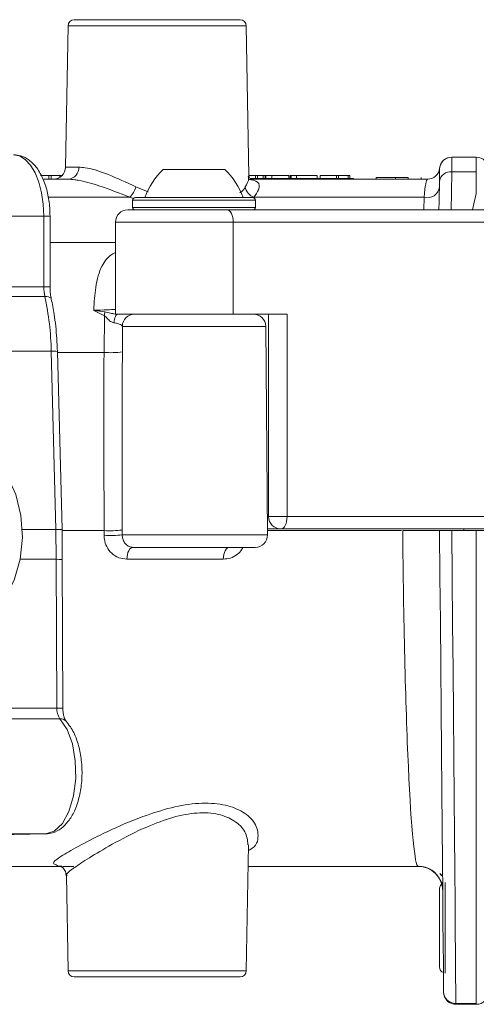
# Model space of a CAD drawing. Units: millimetres. Extents: x 2196 to 4258, y 183 to 3969.
# Drawn here: x 3326 to 3363, y 3136 to 3216 of the extents above; entities that cross this region are included whole.
import ezdxf

# ---------------------------------------------------------------- set-up
doc = ezdxf.new("R2010")
doc.units = ezdxf.units.MM
doc.header["$LTSCALE"] = 20

msp = doc.modelspace()

# ---------------------------------------------------------------- linework, layer by layer
at = {"color": 7, "linetype": 'Continuous', "lineweight": 18}
for p, q in [((3329.903, 3215.416), (3329.702, 3203.889)), ((3337.162, 3215.416), (3329.903, 3215.416)), ((3330.403, 3215.907), (3343.921, 3215.907)), ((3344.421, 3215.416), (3337.162, 3215.416)), ((3344.635, 3203.145), (3344.421, 3215.416)), ((3361.176, 3204.707), (3363.162, 3204.707)), ((3363.162, 3203.501), (3363.162, 3204.707)), ((3328.348, 3203.207), (3327.651, 3203.207)), ((3328.097, 3203.207), (3328.097, 3203.244)), ((3328.097, 3203.207), (3328.097, 3203.244)), ((3328.348, 3203.207), (3328.348, 3202.907)), ((3328.534, 3203.207), (3328.348, 3203.207)), ((3328.534, 3203.207), (3328.534, 3202.907)), ((3329.219, 3203.207), (3329.219, 3203.05)), ((3329.702, 3203.889), (3330.778, 3203.889)), ((3338.396, 3203.707), (3337.662, 3203.707)), ((3338.396, 3203.707), (3342.662, 3203.707)), ((3345.185, 3203.207), (3344.634, 3203.207)), ((3345.185, 3203.207), (3345.185, 3202.957)), ((3345.332, 3203.207), (3345.185, 3203.207)), ((3345.332, 3203.207), (3345.332, 3202.957)), ((3345.802, 3203.207), (3345.332, 3203.207)), ((3345.802, 3203.207), (3345.802, 3202.957)), ((3345.95, 3203.207), (3345.802, 3203.207)), ((3345.95, 3203.207), (3345.95, 3202.957)), ((3346.009, 3203.244), (3346.009, 3202.957)), ((3346.009, 3203.244), (3346.009, 3202.957)), ((3346.505, 3203.207), (3346.505, 3202.957)), ((3347.876, 3203.207), (3347.876, 3202.957)), ((3347.986, 3202.957), (3347.986, 3203.244)), ((3347.986, 3202.957), (3347.986, 3203.244)), ((3348.065, 3203.244), (3348.065, 3202.957)), ((3348.065, 3203.244), (3348.065, 3202.957)), ((3348.511, 3203.207), (3348.511, 3202.957)), ((3350.199, 3203.207), (3350.199, 3202.957)), ((3350.428, 3203.207), (3350.428, 3202.957)), ((3351.773, 3203.207), (3350.428, 3203.207)), ((3350.545, 3203.207), (3350.545, 3203.244)), ((3350.545, 3203.207), (3350.545, 3203.244)), ((3351.773, 3203.207), (3351.773, 3202.957)), ((3351.922, 3203.207), (3351.773, 3203.207)), ((3351.922, 3203.207), (3351.922, 3202.957)), ((3352.714, 3203.207), (3351.922, 3203.207)), ((3352.714, 3203.207), (3352.714, 3202.957)), ((3352.864, 3203.207), (3352.714, 3203.207)), ((3352.864, 3203.207), (3352.864, 3202.957)), ((3363.162, 3203.501), (3361.159, 3203.501)), ((3363.162, 3201.735), (3363.162, 3203.501)), ((3329.922, 3202.907), (3327.864, 3202.907)), ((3344.706, 3202.957), (3353.162, 3202.957)), ((3359.179, 3202.907), (3344.778, 3202.907)), ((3353.162, 3202.907), (3353.162, 3202.957)), ((3355.001, 3203.057), (3355.001, 3202.907)), ((3356.577, 3203.057), (3355.001, 3203.057)), ((3356.577, 3203.057), (3356.577, 3202.907)), ((3357.605, 3203.057), (3357.605, 3202.907)), ((3358.68, 3203.057), (3358.68, 3202.907)), ((3335.43, 3202.282), (3336.424, 3201.892)), ((3362.86, 3200.407), (3363.162, 3201.735)), ((3334.949, 3201.433), (3328.281, 3201.433)), ((3335.162, 3201.207), (3335.162, 3200.607)), ((3345.162, 3201.207), (3335.162, 3201.207)), ((3335.362, 3201.407), (3344.962, 3201.407)), ((3358.901, 3201.433), (3345.045, 3201.433)), ((3345.162, 3200.607), (3345.162, 3201.207)), ((3358.883, 3200.407), (3358.901, 3201.433)), ((3334.762, 3200.407), (3342.862, 3200.407)), ((3335.162, 3200.607), (3336.629, 3200.607)), ((3336.629, 3200.607), (3345.162, 3200.607)), ((3342.862, 3200.407), (3367.366, 3200.407)), ((3327.933, 3199.907), (3323.354, 3199.907)), ((3327.933, 3194.135), (3327.933, 3199.907)), ((3328.433, 3199.907), (3327.933, 3199.907)), ((3328.433, 3194.135), (3328.433, 3199.907)), ((3333.762, 3199.407), (3333.762, 3191.907)), ((3343.362, 3199.407), (3333.762, 3199.407)), ((3343.362, 3191.907), (3343.362, 3199.407)), ((3367.866, 3199.407), (3343.362, 3199.407)), ((3333.762, 3197.739), (3328.433, 3197.739)), ((3323.456, 3194.135), (3327.933, 3194.135)), ((3328.433, 3194.135), (3327.933, 3194.135)), ((3328.014, 3193.345), (3323.509, 3193.345)), ((3332.831, 3188.789), (3332.857, 3191.785)), ((3333.762, 3191.907), (3343.362, 3191.907)), ((3343.362, 3191.907), (3347.744, 3191.907)), ((3346.244, 3191.907), (3346.244, 3175.407)), ((3347.744, 3191.907), (3347.744, 3175.407)), ((3334.325, 3190.916), (3334.326, 3188.832)), ((3346.005, 3190.916), (3334.325, 3190.916)), ((3346.153, 3173.916), (3346.005, 3190.916)), ((3328.533, 3188.893), (3323.261, 3188.893)), ((3328.913, 3174.372), (3328.533, 3188.893)), ((3329.413, 3174.357), (3329.033, 3188.867)), ((3332.831, 3188.789), (3329.035, 3188.789)), ((3346.14, 3175.407), (3346.244, 3175.407)), ((3346.244, 3175.407), (3347.744, 3175.407)), ((3347.744, 3175.407), (3367.866, 3175.407)), ((3328.913, 3174.372), (3326.18, 3174.372)), ((3328.924, 3171.93), (3328.913, 3174.372)), ((3329.424, 3171.925), (3329.413, 3174.357)), ((3334.315, 3174.311), (3334.316, 3173.916)), ((3347.244, 3174.407), (3346.149, 3174.407)), ((3366.55, 3174.407), (3347.244, 3174.407)), ((3362.159, 3174.267), (3362.159, 3174.407)), ((3332.839, 3174.268), (3329.414, 3174.268)), ((3332.84, 3173.887), (3332.839, 3174.268)), ((3334.316, 3173.916), (3346.153, 3173.916)), ((3357.058, 3174.268), (3346.15, 3174.268)), ((3360.171, 3174.268), (3360.171, 3174.267)), ((3361.171, 3174.267), (3363.162, 3174.267)), ((3363.162, 3135.731), (3363.162, 3174.267)), ((3345.153, 3172.907), (3335.192, 3172.907)), ((3328.924, 3171.93), (3325.997, 3171.93)), ((3328.977, 3159.81), (3328.924, 3171.93)), ((3329.477, 3159.805), (3329.424, 3171.925)), ((3342.545, 3171.944), (3334.692, 3171.944)), ((3324.375, 3159.81), (3328.977, 3159.81)), ((3329.237, 3158.941), (3324.635, 3158.941)), ((3323.888, 3149.48), (3328.061, 3149.553)), ((3328.061, 3149.553), (3323.94, 3149.553)), ((3344.421, 3138.398), (3344.6, 3148.672)), ((3320.325, 3146.907), (3329.304, 3146.907)), ((3329.721, 3146.291), (3329.745, 3146.153)), ((3344.569, 3146.907), (3358.427, 3146.907)), ((3360.214, 3146.295), (3360.256, 3146.253)), ((3329.768, 3146.162), (3329.903, 3138.398)), ((3360.618, 3145.597), (3360.618, 3138.217)), ((3360.162, 3141.907), (3360.162, 3145.099)), ((3360.162, 3138.715), (3360.162, 3141.907)), ((3329.903, 3138.398), (3337.162, 3138.398)), ((3337.162, 3138.398), (3344.421, 3138.398)), ((3337.162, 3137.907), (3330.403, 3137.907)), ((3343.921, 3137.907), (3337.162, 3137.907)), ((3360.499, 3136.666), (3360.499, 3136.701)), ((3361.499, 3135.731), (3363.162, 3135.731)), ((3361.499, 3135.667), (3363.162, 3135.667)), ((3363.162, 3135.667), (3363.162, 3135.731))]:
    msp.add_line(p, q, dxfattribs=at)
at = {"color": 7, "linetype": 'Continuous', "lineweight": 18, "flags": 128}
for points in [[(3327.933, 3199.907), (3327.885, 3200.877), (3327.744, 3201.81), (3327.516, 3202.671), (3327.208, 3203.427), (3326.833, 3204.049), (3326.404, 3204.514), (3325.939, 3204.803), (3325.454, 3204.907)], [(3361.176, 3204.707), (3361.175, 3204.628), (3361.172, 3204.396), (3361.166, 3204.016), (3361.159, 3203.501)], [(3360.159, 3202.76), (3360.167, 3203.171), (3360.172, 3203.475), (3360.175, 3203.662), (3360.176, 3203.724)], [(3361.159, 3203.501), (3361.131, 3201.822), (3361.107, 3200.407)], [(3360.118, 3200.407), (3360.131, 3201.123), (3360.159, 3202.76)], [(3343.362, 3199.407), (3343.352, 3199.602), (3343.324, 3199.789), (3343.278, 3199.962), (3343.216, 3200.114), (3343.14, 3200.238), (3343.053, 3200.331), (3342.96, 3200.388), (3342.862, 3200.407)], [(3328.532, 3193.16), (3328.53, 3193.17), (3328.492, 3193.23), (3328.417, 3193.279), (3328.31, 3193.315), (3328.174, 3193.338), (3328.014, 3193.345)], [(3333.956, 3191.907), (3333.904, 3191.894), (3333.853, 3191.857), (3333.805, 3191.796), (3333.761, 3191.713), (3333.721, 3191.609), (3333.687, 3191.488), (3333.66, 3191.353), (3333.641, 3191.206)], [(3319.85, 3182.632), (3321.344, 3182.144), (3322.722, 3181.319), (3323.928, 3180.19), (3324.912, 3178.804), (3325.635, 3177.218), (3326.066, 3175.496), (3326.189, 3173.709), (3325.998, 3171.93), (3325.5, 3170.232), (3324.717, 3168.685), (3323.679, 3167.351), (3322.431, 3166.286), (3321.023, 3165.532), (3319.512, 3165.121), (3317.96, 3165.07), (3316.431, 3165.381), (3314.988, 3166.04), (3313.909, 3166.823)], [(3347.744, 3175.407), (3347.734, 3175.212), (3347.706, 3175.024), (3347.66, 3174.851), (3347.597, 3174.7), (3347.522, 3174.575), (3347.435, 3174.483), (3347.341, 3174.426), (3347.244, 3174.407)], [(3360.499, 3136.701), (3360.49, 3137.642), (3360.479, 3138.932), (3360.465, 3140.558), (3360.448, 3142.506), (3360.428, 3144.757), (3360.406, 3147.288), (3360.382, 3150.075), (3360.356, 3153.092), (3360.327, 3156.309), (3360.298, 3159.696), (3360.267, 3163.219), (3360.236, 3166.846), (3360.203, 3170.54), (3360.171, 3174.267)], [(3361.171, 3174.267), (3361.203, 3170.443), (3361.236, 3166.653), (3361.267, 3162.933), (3361.298, 3159.319), (3361.328, 3155.845), (3361.356, 3152.544), (3361.382, 3149.45), (3361.406, 3146.591), (3361.428, 3143.994), (3361.448, 3141.686), (3361.465, 3139.688), (3361.479, 3138.019), (3361.49, 3136.696), (3361.499, 3135.731)], [(3335.192, 3172.907), (3335.097, 3172.888), (3335.005, 3172.834), (3334.92, 3172.746), (3334.845, 3172.627), (3334.783, 3172.481), (3334.735, 3172.315), (3334.705, 3172.134), (3334.692, 3171.944)], [(3343.044, 3172.907), (3342.949, 3172.888), (3342.857, 3172.834), (3342.772, 3172.746), (3342.697, 3172.627), (3342.635, 3172.481), (3342.588, 3172.315), (3342.557, 3172.134), (3342.545, 3171.944)], [(3328.061, 3149.553), (3328.781, 3149.778), (3329.438, 3150.408), (3329.976, 3151.391), (3330.349, 3152.643), (3330.527, 3154.057), (3330.492, 3155.513), (3330.25, 3156.887), (3329.819, 3158.063), (3329.237, 3158.941)], [(3360.256, 3146.253), (3360.339, 3146.177), (3360.416, 3146.121)], [(3361.499, 3135.731), (3361.499, 3135.668), (3361.499, 3135.667)]]:
    msp.add_lwpolyline(points, dxfattribs=at)
at = {"color": 7, "linetype": 'Continuous', "lineweight": 18}
for centre, radius, start, end in [((3330.403, 3215.407), 0.5, 90, 179), ((3343.921, 3215.407), 0.5, 1, 90), ((3361.169, 3203.707), 1, 90, 174.26083), ((3361.176, 3203.707), 1, 90, 179), ((3363.162, 3203.707), 1, 0, 90), ((3328.702, 3203.907), 1, 270, 359), ((3329.846, 3203.837), 0.933, 274.69215, 3.20501), ((3341.804, 3199.366), 6, 133.66072, 160.11659), ((3338.52, 3199.366), 6, 19.88341, 46.33928), ((3359.179, 3203.907), 1, 270, 354.26083), ((3361.048, 3202.607), 0.901, 82.87812, 170.23667), ((3332.884, 3203.165), 2.695, 320.01648, 340.86869), ((3345.397, 3202.447), 1.073, 188.85838, 250.82319), ((3359.177, 3202.372), 0.978, 253.62688, 354.72258), ((3335.362, 3201.207), 0.2, 90, 180), ((3344.962, 3201.207), 0.2, 0, 90), ((3334.762, 3199.407), 1, 90, 180), ((3335.362, 3200.607), 0.2, 180, 270), ((3344.962, 3200.607), 0.2, 270, 0), ((3331.716, 3194.125), 3.783, 179.85224, 191.89474), ((3304.202, 3188.313), 24.338, 1.36713, 11.93356), ((3331.463, 3192.086), 1.426, 347.79746, 0.19555), ((3335.324, 3190.907), 1, 90.02897, 179.52577), ((3345.005, 3190.907), 1, 0.5, 90), ((3328.685, 3186.996), 1.904, 79.44732, 94.57224), ((3333.355, 3196.459), 7.688, 266.08838, 277.25266), ((3347.244, 3175.407), 1, 180, 270), ((3333.294, 3183.874), 9.617, 267.29014, 276.0945), ((3333.323, 3186.862), 12.985, 267.86709, 274.38241), ((3345.153, 3173.907), 1, 270, 0.5), ((3329.077, 3160.808), 11.122, 88.21337, 90.78946), ((3330.328, 3159.741), 1.353, 177.08979, 216.26795), ((3329.128, 3148.456), 11.355, 88.23973, 90.76311), ((3329.26, 3158.284), 0.657, 43.67995, 92.02884), ((3358.427, 3144.907), 2, 0.5, 90.43264), ((3358.427, 3144.925), 2, 24.36697, 88.93607), ((3360.967, 3146.957), 1, 218.26153, 236.61293), ((3360.662, 3145.099), 0.5, 118.75754, 180), ((3360.881, 3146.046), 0.698, 205.06618, 228.81856), ((3330.403, 3138.407), 0.5, 181, 270), ((3343.921, 3138.407), 0.5, 270, 359), ((3360.662, 3138.715), 0.5, 180, 249.27574), ((3361.488, 3136.72), 0.989, 181.1126, 270.62157), ((3361.499, 3136.667), 1, 180.5, 270.94325), ((3363.162, 3136.667), 1, 270, 0)]:
    msp.add_arc(centre, radius, start, end, dxfattribs=at)
for centre, major_axis, ratio, start_param, end_param in [((3358.97, 3191.907), (0.21, 11), 0.045438, 0.000867, 0.524466), ((3336.954, 3204.946), (8.309, -3.098), 0.451421, 4.638848, 4.669942), ((3340.291, 3110.097), (-3.781, 144.019), 0.044722, 0.991562, 1.107808), ((3328.413, 3174.342), (1, 0.015), 0.02645, 6.282897, 7.330078), ((3358.183, 3172.907), (-0.245, 26), 0.038458, 1.518103, 3.141231)]:
    msp.add_ellipse(centre, major_axis=major_axis, ratio=ratio, start_param=start_param, end_param=end_param, dxfattribs=at)
for points, knots in [([(3328.433, 3199.907), (3328.428, 3200.126), (3328.414, 3200.762), (3328.257, 3201.795), (3327.907, 3202.914), (3327.403, 3203.825), (3326.776, 3204.473), (3326.113, 3204.839), (3325.659, 3204.887), (3325.467, 3204.906)], [0, 0, 0, 0, 0.088721, 0.25689, 0.427601, 0.603218, 0.757439, 0.897259, 1, 1, 1, 1]), ([(3329.219, 3203.207), (3329.087, 3203.207), (3328.852, 3203.207), (3328.631, 3203.207), (3328.534, 3203.207)], [0, 0, 0, 0, 0.5597001, 1, 1, 1, 1]), ([(3329.219, 3203.207), (3329.087, 3203.207), (3328.852, 3203.207), (3328.631, 3203.207), (3328.534, 3203.207)], [0, 0, 0, 0, 0.5597001, 1, 1, 1, 1]), ([(3329.464, 3203.207), (3329.458, 3203.207), (3329.376, 3203.207), (3329.294, 3203.207), (3329.219, 3203.207)], [0, 0, 0, 0, 0.073085, 1, 1, 1, 1]), ([(3329.464, 3203.207), (3329.458, 3203.207), (3329.376, 3203.207), (3329.294, 3203.207), (3329.219, 3203.207)], [0, 0, 0, 0, 0.073085, 1, 1, 1, 1]), ([(3330.778, 3203.889), (3330.941, 3203.881), (3331.551, 3203.848), (3332.435, 3203.57), (3333.832, 3203.024), (3334.658, 3202.64), (3335.43, 3202.282)], [0, 0, 0, 0, 0.144777, 0.541746, 0.571556, 1, 1, 1, 1]), ([(3346.505, 3203.207), (3346.397, 3203.207), (3346.179, 3203.207), (3346.001, 3203.207), (3346.036, 3203.207), (3346.047, 3203.207)], [0, 0, 0, 0, 0.405868, 0.810623, 1, 1, 1, 1]), ([(3346.505, 3203.207), (3346.397, 3203.207), (3346.179, 3203.207), (3346.001, 3203.207), (3346.036, 3203.207), (3346.047, 3203.207)], [0, 0, 0, 0, 0.405868, 0.810623, 1, 1, 1, 1]), ([(3347.876, 3203.207), (3347.785, 3203.207), (3347.602, 3203.207), (3347.202, 3203.207), (3346.819, 3203.207), (3346.61, 3203.207), (3346.505, 3203.207)], [0, 0, 0, 0, 0.279414, 0.558947, 0.779366, 1, 1, 1, 1]), ([(3347.876, 3203.207), (3347.785, 3203.207), (3347.602, 3203.207), (3347.202, 3203.207), (3346.819, 3203.207), (3346.61, 3203.207), (3346.505, 3203.207)], [0, 0, 0, 0, 0.279414, 0.558947, 0.779366, 1, 1, 1, 1]), ([(3348.511, 3203.207), (3348.439, 3203.207), (3348.296, 3203.207), (3348.105, 3203.207), (3348.091, 3203.207), (3348.083, 3203.207)], [0, 0, 0, 0, 0.274274, 0.548488, 1, 1, 1, 1]), ([(3348.511, 3203.207), (3348.439, 3203.207), (3348.296, 3203.207), (3348.105, 3203.207), (3348.091, 3203.207), (3348.083, 3203.207)], [0, 0, 0, 0, 0.274274, 0.548488, 1, 1, 1, 1]), ([(3350.199, 3203.207), (3350.004, 3203.207), (3349.712, 3203.207), (3349.108, 3203.207), (3348.751, 3203.207), (3348.591, 3203.207), (3348.511, 3203.207)], [0, 0, 0, 0, 0.499334, 0.748733, 0.874368, 1, 1, 1, 1]), ([(3350.199, 3203.207), (3350.004, 3203.207), (3349.712, 3203.207), (3349.108, 3203.207), (3348.751, 3203.207), (3348.591, 3203.207), (3348.511, 3203.207)], [0, 0, 0, 0, 0.499334, 0.748733, 0.874368, 1, 1, 1, 1]), ([(3334.949, 3201.433), (3334.107, 3201.761), (3332.599, 3202.347), (3331.166, 3202.753), (3330.364, 3202.888), (3330.093, 3202.899), (3329.922, 3202.907)], [0, 0, 0, 0, 0.430644, 0.771428, 0.85632, 1, 1, 1, 1]), ([(3344.337, 3202.282), (3344.475, 3202.523), (3344.666, 3202.855), (3344.592, 3203.082), (3344.572, 3203.144)], [0, 0, 0, 0, 0.725312, 1, 1, 1, 1]), ([(3344.572, 3202.907), (3344.878, 3202.857), (3345.495, 3202.757), (3345.528, 3202.126), (3345.191, 3201.642), (3345.045, 3201.433)], [0, 0, 0, 0, 0.359778, 0.723381, 1, 1, 1, 1]), ([(3344.786, 3202.896), (3344.789, 3202.893), (3344.795, 3202.884), (3344.628, 3203.108), (3344.637, 3203.136), (3344.64, 3203.146)], [0, 0, 0, 0, 0.260635, 0.718673, 1, 1, 1, 1]), ([(3357.605, 3203.057), (3357.397, 3203.057), (3357.025, 3203.057), (3356.714, 3203.057), (3356.577, 3203.057)], [0, 0, 0, 0, 0.558186, 1, 1, 1, 1]), ([(3343.897, 3201.797), (3343.922, 3201.811), (3344.146, 3201.934), (3344.247, 3202.118), (3344.337, 3202.282)], [0, 0, 0, 0, 0.110378, 1, 1, 1, 1]), ([(3331.994, 3192.224), (3331.995, 3192.23), (3332.023, 3192.891), (3332.126, 3194.266), (3332.553, 3195.834), (3333.197, 3196.648), (3333.686, 3196.897), (3333.762, 3196.936)], [0, 0, 0, 0, 0.002717, 0.296718, 0.652869, 0.945856, 1, 1, 1, 1]), ([(3328.532, 3193.16), (3328.508, 3193.288), (3328.449, 3193.597), (3328.439, 3193.936), (3328.433, 3194.135)], [0, 0, 0, 0, 0.413735, 1, 1, 1, 1]), ([(3329.033, 3188.867), (3329.019, 3189.221), (3328.979, 3190.245), (3328.819, 3191.696), (3328.614, 3192.743), (3328.532, 3193.16)], [0, 0, 0, 0, 0.240578, 0.697053, 1, 1, 1, 1]), ([(3331.994, 3192.224), (3332.384, 3192.235), (3333.056, 3192.253), (3333.553, 3192.287), (3333.762, 3192.302)], [0, 0, 0, 0, 0.5796783, 1, 1, 1, 1]), ([(3332.857, 3191.785), (3332.572, 3191.923), (3332.283, 3192.063), (3331.998, 3192.222), (3331.994, 3192.224)], [0, 0, 0, 0, 0.986616, 1, 1, 1, 1]), ([(3331.994, 3192.224), (3331.999, 3192.224), (3332.309, 3192.177), (3332.602, 3192.134), (3332.89, 3192.091)], [0, 0, 0, 0, 0.014298, 1, 1, 1, 1]), ([(3332.89, 3192.091), (3333.045, 3192.062), (3333.319, 3192.009), (3333.612, 3191.932), (3333.756, 3191.921), (3333.762, 3191.921)], [0, 0, 0, 0, 0.558364, 0.982966, 1, 1, 1, 1]), ([(3333.641, 3191.206), (3333.574, 3191.225), (3333.387, 3191.278), (3333.156, 3191.488), (3332.983, 3191.687), (3332.88, 3191.767), (3332.857, 3191.785)], [0, 0, 0, 0, 0.218737, 0.60597, 0.913537, 1, 1, 1, 1]), ([(3334.325, 3190.916), (3334.308, 3190.947), (3334.273, 3191.011), (3334.079, 3191.107), (3333.851, 3191.175), (3333.689, 3191.199), (3333.641, 3191.206)], [0, 0, 0, 0, 0.298446, 0.595815, 0.880238, 1, 1, 1, 1]), ([(3334.326, 3188.832), (3334.324, 3188.167), (3334.312, 3184.838), (3334.306, 3179.998), (3334.313, 3175.823), (3334.315, 3174.311)], [0, 0, 0, 0, 0.137546, 0.687733, 1, 1, 1, 1]), ([(3332.84, 3173.887), (3332.845, 3173.781), (3332.86, 3173.46), (3333.038, 3172.923), (3333.445, 3172.384), (3334.024, 3172.013), (3334.469, 3171.967), (3334.692, 3171.944)], [0, 0, 0, 0, 0.098722, 0.300131, 0.520409, 0.759573, 1, 1, 1, 1]), ([(3334.316, 3173.916), (3334.318, 3173.861), (3334.326, 3173.694), (3334.413, 3173.411), (3334.608, 3173.129), (3334.885, 3172.939), (3335.087, 3172.918), (3335.192, 3172.907)], [0, 0, 0, 0, 0.092985, 0.283301, 0.496719, 0.739686, 1, 1, 1, 1]), ([(3357.171, 3174.267), (3357.377, 3174.267), (3357.788, 3174.267), (3358.478, 3174.267), (3359.125, 3174.267), (3359.667, 3174.267), (3360.04, 3174.267), (3360.164, 3174.267), (3360.17, 3174.267), (3360.171, 3174.267)], [0, 0, 0, 0, 0.160743, 0.321489, 0.482224, 0.64311, 0.804236, 0.965568, 1, 1, 1, 1]), ([(3360.171, 3174.267), (3360.182, 3174.267), (3360.204, 3174.267), (3360.376, 3174.267), (3360.63, 3174.267), (3360.911, 3174.267), (3361.097, 3174.267), (3361.171, 3174.267)], [0, 0, 0, 0, 0.214692, 0.429382, 0.644082, 0.85878, 1, 1, 1, 1]), ([(3363.162, 3174.267), (3363.274, 3174.267), (3363.499, 3174.267), (3363.799, 3174.267), (3364.025, 3174.267), (3364.145, 3174.267), (3364.157, 3174.267), (3364.162, 3174.267)], [0, 0, 0, 0, 0.2146768, 0.4293655, 0.6440476, 0.8587445, 1, 1, 1, 1]), ([(3342.545, 3171.944), (3342.742, 3171.961), (3343.136, 3171.996), (3343.661, 3172.29), (3344.015, 3172.609), (3344.121, 3172.852), (3344.145, 3172.907)], [0, 0, 0, 0, 0.312698, 0.624304, 0.915994, 1, 1, 1, 1]), ([(3329.735, 3158.738), (3329.723, 3158.753), (3329.699, 3158.782), (3329.611, 3158.955), (3329.531, 3159.227), (3329.484, 3159.532), (3329.479, 3159.735), (3329.477, 3159.805)], [0, 0, 0, 0, 0.192915, 0.389787, 0.611201, 0.864357, 1, 1, 1, 1]), ([(3328.074, 3149.553), (3328.267, 3149.573), (3328.72, 3149.62), (3329.364, 3149.977), (3329.959, 3150.576), (3330.451, 3151.412), (3330.819, 3152.47), (3331.026, 3153.68), (3331.06, 3154.943), (3330.919, 3156.182), (3330.603, 3157.327), (3330.195, 3158.179), (3329.857, 3158.59), (3329.735, 3158.738)], [0, 0, 0, 0, 0.06232, 0.145538, 0.231838, 0.32742, 0.429599, 0.531514, 0.632562, 0.733736, 0.835988, 0.940811, 1, 1, 1, 1]), ([(3335.996, 3150.968), (3336.77, 3151.233), (3338.295, 3151.754), (3340.592, 3152.123), (3342.569, 3152.007), (3344.107, 3151.449), (3345.179, 3150.536), (3345.479, 3149.4), (3345.279, 3148.522), (3344.637, 3148.223), (3344.592, 3148.202)], [0, 0, 0, 0, 0.132618, 0.261199, 0.390373, 0.51366, 0.650623, 0.811461, 0.986837, 1, 1, 1, 1]), ([(3344.561, 3148.668), (3344.523, 3149.028), (3344.448, 3149.727), (3343.542, 3150.633), (3342.207, 3151.219), (3340.447, 3151.342), (3338.397, 3150.951), (3337.057, 3150.416), (3336.37, 3150.142)], [0, 0, 0, 0, 0.185541, 0.359837, 0.51383, 0.673153, 0.832577, 1, 1, 1, 1]), ([(3328.945, 3147.03), (3328.832, 3147.067), (3328.548, 3147.159), (3329.114, 3147.604), (3330.437, 3148.393), (3332.508, 3149.471), (3334.491, 3150.393), (3335.727, 3150.865), (3335.996, 3150.968)], [0, 0, 0, 0, 0.126004, 0.317779, 0.509498, 0.712895, 0.937366, 1, 1, 1, 1]), ([(3336.37, 3150.142), (3336.13, 3150.035), (3335.006, 3149.535), (3333.238, 3148.578), (3331.374, 3147.463), (3330.211, 3146.662), (3329.675, 3146.253), (3329.803, 3146.174), (3329.819, 3146.164)], [0, 0, 0, 0, 0.068804, 0.321283, 0.544983, 0.758153, 0.969092, 1, 1, 1, 1]), ([(3330.367, 3146.907), (3330.359, 3146.907), (3329.684, 3146.904), (3329.113, 3146.891), (3328.98, 3147.001), (3328.945, 3147.03)], [0, 0, 0, 0, 0.0093379, 0.7410189, 1, 1, 1, 1]), ([(3329.274, 3146.923), (3329.312, 3146.908), (3329.396, 3146.875), (3329.697, 3146.598), (3329.737, 3146.297), (3329.758, 3146.143)], [0, 0, 0, 0, 0.27949, 0.630111, 1, 1, 1, 1])]:
    msp.add_open_spline(points, degree=3, knots=knots, dxfattribs=at)

doc.saveas('drawing.dxf')
